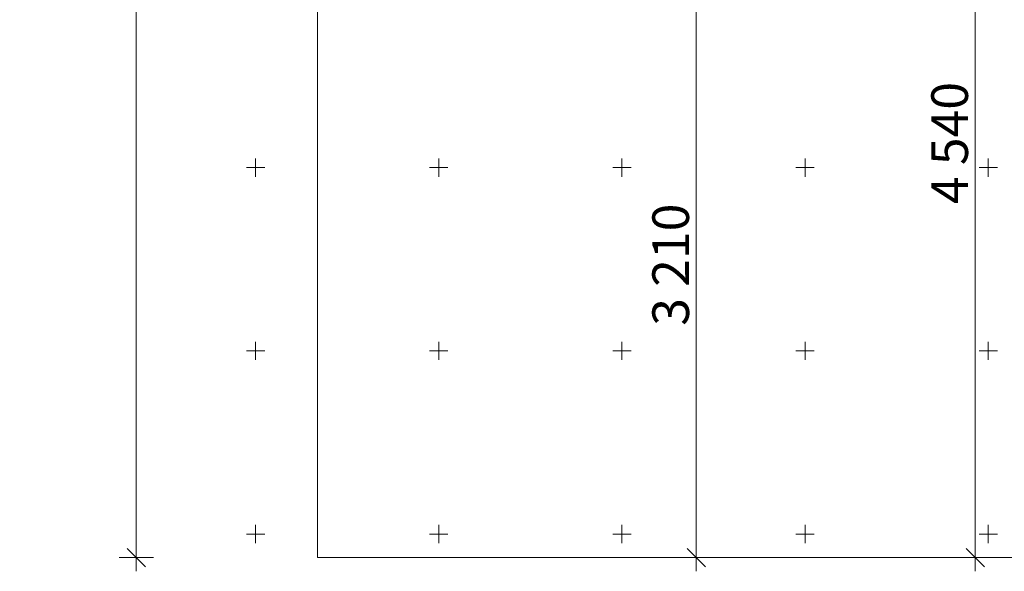
# Model space of a CAD drawing. Units: millimetres. Extents: x -17991 to -8108, y -3046 to 11231.
# Drawn here: x -17991 to -12616, y -75 to 2935 of the extents above; entities that cross this region are included whole.
import ezdxf

# ---------------------------------------------------------------- set-up
doc = ezdxf.new("R2010")
doc.units = ezdxf.units.MM
doc.header["$MEASUREMENT"] = 0
doc.layers.add('A-DIMS', color=7, linetype='Continuous')
doc.layers.add('A-DIMS_Pen_No__1', color=7, linetype='Continuous', lineweight=15)
doc.layers.add('A-NPLT_Pen_No__1', color=7, linetype='Continuous', lineweight=15)
doc.styles.add('GENERATED_STYLE_1', font='tahoma.ttf')
doc.dimstyles.new('GENERATED_STYLE__3', dxfattribs={"dimtxt": 200, "dimasz": 95, "dimexe": 0.18, "dimexo": 1000, "dimgap": 0.09, "dimtad": 1, "dimdec": 0, "dimzin": 0, "dimdsep": 46, "dimtxsty": 'GENERATED_STYLE_1', "dimblk": 'ARROWHEAD_6', "dimblk1": 'ARROWHEAD_6', "dimblk2": 'ARROWHEAD_6', "dimcen": 0.09, "dimclrd": 7, "dimclre": 7, "dimclrt": 7, "dimadec": 0, "dimazin": 0, "dimtfac": 1, "dimtdec": 4, "dimtmove": 0, "dimatfit": 3, "dimfxl": 0, "dimtolj": 1, "dimtzin": 0, "dimarcsym": 0})

# ---------------------------------------------------------------- blocks, each defined once
blk = doc.blocks.new('*D63')
at = {"layer": 'A-DIMS_Pen_No__1', "linetype": 'Continuous'}
for p, q in [((-17354.7, 9086.3), (-17354.7, 9161.3)), ((-17261, 9086.3), (-17448.5, 9086.3)), ((-17304.7, 9036.3), (-17404.7, 9136.3)), ((-17354.7, 0), (-17354.7, 9086.3)), ((-17261, 0), (-17448.5, 0)), ((-17404.7, 50), (-17304.7, -50)), ((-17354.7, -75), (-17354.7, 0))]:
    blk.add_line(p, q, dxfattribs=at)
at = {"layer": 'A-DIMS_Pen_No__1', "insert": (-17394.7, 4200.3), "char_height": 200, "attachment_point": 7, "rotation": 90, "style": 'GENERATED_STYLE_1'}
blk.add_mtext('\\A1;{\\fTahoma|b0|i0|c0|p34;9\xa0090}', dxfattribs=at)
blk = doc.blocks.new('ARROWHEAD_6')
at = {"color": 0, "linetype": 'Continuous', "lineweight": 0}
for p, q in [((0, 0), (-1, 0)), ((-0.5, -0.5), (0.5, 0.5))]:
    blk.add_line(p, q, dxfattribs=at)
blk = doc.blocks.new('*D67')
at = {"layer": 'A-DIMS_Pen_No__1', "linetype": 'Continuous'}
for p, q in [((-14297.5, 3215.6), (-14297.5, 3290.6)), ((-14247.5, 3165.6), (-14347.5, 3265.6)), ((-14203.7, 3215.6), (-14391.2, 3215.6)), ((-14297.5, 0), (-14297.5, 3215.6)), ((-14203.7, 0), (-15365.9, 0)), ((-14347.5, 50), (-14247.5, -50)), ((-14297.5, -75), (-14297.5, 0))]:
    blk.add_line(p, q, dxfattribs=at)
at = {"layer": 'A-DIMS_Pen_No__1', "insert": (-14337.5, 1264.9), "char_height": 200, "attachment_point": 7, "rotation": 90, "style": 'GENERATED_STYLE_1'}
blk.add_mtext('\\A1;{\\fTahoma|b0|i0|c0|p34;3\xa0210}', dxfattribs=at)
blk = doc.blocks.new('*D68')
at = {"layer": 'A-DIMS_Pen_No__1', "linetype": 'Continuous'}
for p, q in [((-12824.6, 4593.2), (-12724.6, 4493.2)), ((-12680.8, 4543.2), (-12868.3, 4543.2)), ((-12774.6, 0), (-12774.6, 4543.2)), ((-12680.8, 0), (-15365.9, 0)), ((-12824.6, 50), (-12724.6, -50)), ((-12774.6, -75), (-12774.6, 0))]:
    blk.add_line(p, q, dxfattribs=at)
at = {"layer": 'A-DIMS_Pen_No__1', "insert": (-12814.6, 1928.7), "char_height": 200, "attachment_point": 7, "rotation": 90, "style": 'GENERATED_STYLE_1'}
blk.add_mtext('\\A1;{\\fTahoma|b0|i0|c0|p34;4\xa0540}', dxfattribs=at)

msp = doc.modelspace()

# ---------------------------------------------------------------- linework, layer by layer
at = {"layer": 'A-NPLT_Pen_No__1', "linetype": 'Continuous'}
for p, q in [((-16703.7, 2128.2), (-16703.7, 2178.2)), ((-15703.7, 2128.2), (-15703.7, 2178.2)), ((-14703.7, 2128.2), (-14703.7, 2178.2)), ((-13703.7, 2128.2), (-13703.7, 2178.2)), ((-12703.7, 2128.2), (-12703.7, 2178.2)), ((-16753.7, 2128.2), (-16703.7, 2128.2)), ((-16703.7, 2128.2), (-16653.7, 2128.2)), ((-16703.7, 2078.2), (-16703.7, 2128.2)), ((-15753.7, 2128.2), (-15703.7, 2128.2)), ((-15703.7, 2128.2), (-15653.7, 2128.2)), ((-15703.7, 2078.2), (-15703.7, 2128.2)), ((-14753.7, 2128.2), (-14703.7, 2128.2)), ((-14703.7, 2128.2), (-14653.7, 2128.2)), ((-14703.7, 2078.2), (-14703.7, 2128.2)), ((-13753.7, 2128.2), (-13703.7, 2128.2)), ((-13703.7, 2128.2), (-13653.7, 2128.2)), ((-13703.7, 2078.2), (-13703.7, 2128.2)), ((-12753.7, 2128.2), (-12703.7, 2128.2)), ((-12703.7, 2128.2), (-12653.7, 2128.2)), ((-12703.7, 2078.2), (-12703.7, 2128.2)), ((-16703.7, 1128.2), (-16703.7, 1178.2)), ((-15703.7, 1128.2), (-15703.7, 1178.2)), ((-14703.7, 1128.2), (-14703.7, 1178.2)), ((-13703.7, 1128.2), (-13703.7, 1178.2)), ((-12703.7, 1128.2), (-12703.7, 1178.2)), ((-16753.7, 1128.2), (-16703.7, 1128.2)), ((-16703.7, 1128.2), (-16653.7, 1128.2)), ((-16703.7, 1078.2), (-16703.7, 1128.2)), ((-15753.7, 1128.2), (-15703.7, 1128.2)), ((-15703.7, 1128.2), (-15653.7, 1128.2)), ((-15703.7, 1078.2), (-15703.7, 1128.2)), ((-14753.7, 1128.2), (-14703.7, 1128.2)), ((-14703.7, 1128.2), (-14653.7, 1128.2)), ((-14703.7, 1078.2), (-14703.7, 1128.2)), ((-13753.7, 1128.2), (-13703.7, 1128.2)), ((-13703.7, 1128.2), (-13653.7, 1128.2)), ((-13703.7, 1078.2), (-13703.7, 1128.2)), ((-12753.7, 1128.2), (-12703.7, 1128.2)), ((-12703.7, 1128.2), (-12653.7, 1128.2)), ((-12703.7, 1078.2), (-12703.7, 1128.2)), ((-16703.7, 128.2), (-16703.7, 178.2)), ((-15703.7, 128.2), (-15703.7, 178.2)), ((-14703.7, 128.2), (-14703.7, 178.2)), ((-13703.7, 128.2), (-13703.7, 178.2)), ((-12703.7, 128.2), (-12703.7, 178.2)), ((-16753.7, 128.2), (-16703.7, 128.2)), ((-16703.7, 128.2), (-16653.7, 128.2)), ((-16703.7, 78.2), (-16703.7, 128.2)), ((-15753.7, 128.2), (-15703.7, 128.2)), ((-15703.7, 128.2), (-15653.7, 128.2)), ((-15703.7, 78.2), (-15703.7, 128.2)), ((-14753.7, 128.2), (-14703.7, 128.2)), ((-14703.7, 128.2), (-14653.7, 128.2)), ((-14703.7, 78.2), (-14703.7, 128.2)), ((-13753.7, 128.2), (-13703.7, 128.2)), ((-13703.7, 128.2), (-13653.7, 128.2)), ((-13703.7, 78.2), (-13703.7, 128.2)), ((-12753.7, 128.2), (-12703.7, 128.2)), ((-12703.7, 128.2), (-12653.7, 128.2)), ((-12703.7, 78.2), (-12703.7, 128.2))]:
    msp.add_line(p, q, dxfattribs=at)
at = {"layer": 'A-NPLT_Pen_No__1', "linetype": 'Continuous', "flags": 128}
msp.add_lwpolyline([(-16365.9, 0), (-8182.9, 0), (-8182.9, 9086.3), (-16365.9, 9086.3)], close=True, dxfattribs=at)

# ---------------------------------------------------------------- dimensions: what is measured, and where the dimension line sits
at = {"layer": 'A-DIMS', "linetype": 'Continuous'}
for base, p2, text, picture, middle in [((-17354.7, 9086.3), (-16365.9, 9086.3), '9\xa0090', '*D63', (-17494.7, 4542.3)), ((-12774.6, 4543.2), (-13493.7, 4543.2), '4\xa0540', '*D68', (-12914.6, 2270.7)), ((-14297.5, 3215.6), (-14365.9, 3215.6), '3\xa0210', '*D67', (-14437.5, 1606.9))]:
    dim = msp.add_linear_dim(base=base, p1=(-16365.9, 0), p2=p2, angle=90, text=text, dimstyle='GENERATED_STYLE__3', dxfattribs=at)
    dim.commit()
    dim.dimension.update_dxf_attribs({"geometry": picture, "text_midpoint": middle, "dimtype": 160, "text_rotation": 90})

doc.saveas('drawing.dxf')
